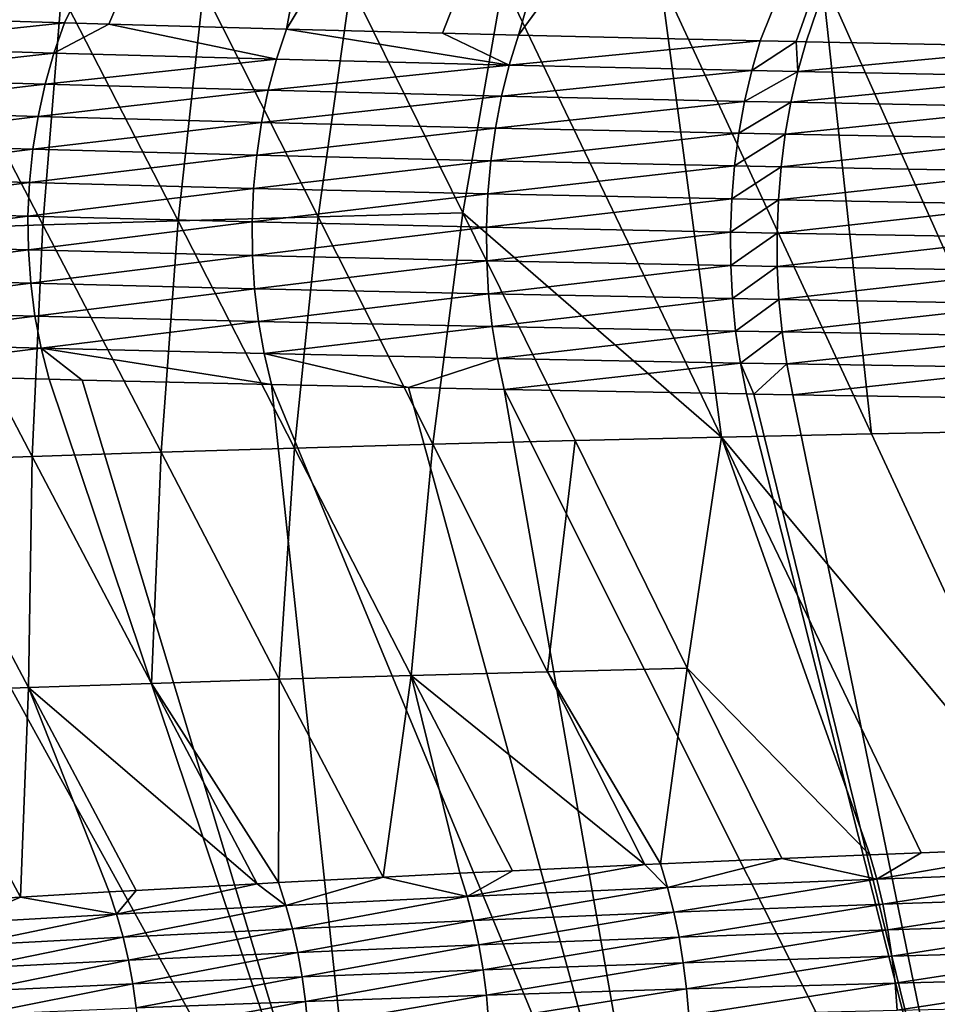
# Model space of a CAD drawing. Extents: x -30 to 30, y -35 to 0.
# Drawn here: x -3.6 to -2.7, y -15.9 to -14.9 of the extents above; entities that cross this region are included whole.
import ezdxf

# ---------------------------------------------------------------- set-up
doc = ezdxf.new("R2010")
doc.units = 0
doc.header["$MEASUREMENT"] = 0
doc.layers.add('L1', color=7, linetype='Continuous')

msp = doc.modelspace()

# ---------------------------------------------------------------- linework, layer by layer
at = {"layer": 'L1', "color": 255}
for points in [[(-3.214628, -14.1108, -21.30227), (-3.58255, -14.86223, -21.54123), (-3.797861, -14.8555, -21.33927)], [(-3.537375, -14.86351, -21.57919), (-3.58255, -14.86223, -21.54123), (-3.214628, -14.1108, -21.30227)], [(-3.214628, -14.1108, -21.30227), (-3.356572, -14.86861, -21.7311), (-3.537375, -14.86351, -21.57919)], [(-3.214628, -14.1108, -21.30227), (-2.901078, -14.11623, -21.54539), (-3.356572, -14.86861, -21.7311)], [(-2.901078, -14.11623, -21.54539), (-3.197907, -14.87265, -21.85033), (-3.356572, -14.86861, -21.7311)], [(-2.901078, -14.11623, -21.54539), (-3.120375, -14.87462, -21.9086), (-3.197907, -14.87265, -21.85033)], [(-2.56908, -14.12111, -21.76319), (-3.120375, -14.87462, -21.9086), (-2.901078, -14.11623, -21.54539)], [(-2.56908, -14.12111, -21.76319), (-2.874349, -14.88023, -22.07337), (-3.120375, -14.87462, -21.9086)], [(-2.837687, -14.88101, -22.09624), (-2.874349, -14.88023, -22.07337), (-2.56908, -14.12111, -21.76319)], [(-2.82741, -14.88123, -22.10265), (-2.837687, -14.88101, -22.09624), (-2.56908, -14.12111, -21.76319)], [(-2.82741, -14.88123, -22.10265), (-2.56908, -14.12111, -21.76319), (-2.570024, -14.88636, -22.25184)], [(-2.913885, -15.2836, 21.05416), (-2.976254, -14.81618, 21.33699), (-3.136103, -14.81988, 21.22148)], [(-2.761127, -15.28025, 21.15485), (-2.811858, -14.81268, 21.44631), (-2.976254, -14.81618, 21.33699)], [(-2.761127, -15.28025, 21.15485), (-2.976254, -14.81618, 21.33699), (-2.913885, -15.2836, 21.05416)], [(-2.604778, -15.2771, 21.2497), (-2.643174, -14.80939, 21.5493), (-2.811858, -14.81268, 21.44631)], [(-2.604778, -15.2771, 21.2497), (-2.811858, -14.81268, 21.44631), (-2.761127, -15.28025, 21.15485)], [(-3.467025, -15.06347, 20.7784), (-3.441116, -14.82786, 20.97247), (-3.585763, -14.83213, 20.83925)], [(-3.324409, -15.05937, 20.90396), (-3.441116, -14.82786, 20.97247), (-3.467025, -15.06347, 20.7784)], [(-3.324409, -15.05937, 20.90396), (-3.291143, -14.82377, 21.09993), (-3.441116, -14.82786, 20.97247)], [(-3.176982, -15.05546, 21.0238), (-3.291143, -14.82377, 21.09993), (-3.324409, -15.05937, 20.90396)], [(-3.176982, -15.05546, 21.0238), (-3.136103, -14.81988, 21.22148), (-3.291143, -14.82377, 21.09993)], [(-2.913885, -15.2836, 21.05416), (-3.136103, -14.81988, 21.22148), (-3.176982, -15.05546, 21.0238)], [(-3.604557, -15.06776, 20.64724), (-3.724832, -14.83659, 20.70046), (-3.736723, -15.07223, 20.51067)], [(-3.604557, -15.06776, 20.64724), (-3.585763, -14.83213, 20.83925), (-3.724832, -14.83659, 20.70046)], [(-3.467025, -15.06347, 20.7784), (-3.585763, -14.83213, 20.83925), (-3.604557, -15.06776, 20.64724)], [(-3.58255, -14.86223, -21.54123), (-3.809295, -14.88613, -21.34973), (-3.797861, -14.8555, -21.33927)], [(-3.58255, -14.86223, -21.54123), (-3.593328, -14.89278, -21.55229), (-3.809295, -14.88613, -21.34973)], [(-3.537375, -14.86351, -21.57919), (-3.593328, -14.89278, -21.55229), (-3.58255, -14.86223, -21.54123)], [(-3.537375, -14.86351, -21.57919), (-3.366665, -14.89908, -21.74271), (-3.593328, -14.89278, -21.55229)], [(-3.356572, -14.86861, -21.7311), (-3.366665, -14.89908, -21.74271), (-3.537375, -14.86351, -21.57919)], [(-3.356572, -14.86861, -21.7311), (-3.129756, -14.905, -21.92072), (-3.366665, -14.89908, -21.74271)], [(-3.197907, -14.87265, -21.85033), (-3.129756, -14.905, -21.92072), (-3.356572, -14.86861, -21.7311)], [(-3.197907, -14.87265, -21.85033), (-3.120375, -14.87462, -21.9086), (-3.129756, -14.905, -21.92072)], [(-3.129756, -14.905, -21.92072), (-3.120375, -14.87462, -21.9086), (-2.874349, -14.88023, -22.07337)], [(-3.593328, -14.89278, -21.55229), (-3.81886, -14.91798, -21.35828), (-3.809295, -14.88613, -21.34973)], [(-3.129756, -14.905, -21.92072), (-2.874349, -14.88023, -22.07337), (-2.88299, -14.91052, -22.08596)], [(-2.88299, -14.91052, -22.08596), (-2.874349, -14.88023, -22.07337), (-2.837687, -14.88101, -22.09624)], [(-2.88299, -14.91052, -22.08596), (-2.837687, -14.88101, -22.09624), (-2.83591, -14.91151, -22.11533)], [(-2.83591, -14.91151, -22.11533), (-2.837687, -14.88101, -22.09624), (-2.82741, -14.88123, -22.10265)], [(-2.83591, -14.91151, -22.11533), (-2.82741, -14.88123, -22.10265), (-2.570024, -14.88636, -22.25184)], [(-2.83591, -14.91151, -22.11533), (-2.570024, -14.88636, -22.25184), (-2.577747, -14.91654, -22.26494)], [(-3.593328, -14.89278, -21.55229), (-3.602354, -14.92454, -21.56134), (-3.81886, -14.91798, -21.35828)], [(-3.366665, -14.89908, -21.74271), (-3.602354, -14.92454, -21.56134), (-3.593328, -14.89278, -21.55229)], [(-3.366665, -14.89908, -21.74271), (-3.375128, -14.93074, -21.75224), (-3.602354, -14.92454, -21.56134)], [(-3.129756, -14.905, -21.92072), (-3.375128, -14.93074, -21.75224), (-3.366665, -14.89908, -21.74271)], [(-3.129756, -14.905, -21.92072), (-3.13763, -14.93657, -21.93068), (-3.375128, -14.93074, -21.75224)], [(-2.88299, -14.91052, -22.08596), (-3.13763, -14.93657, -21.93068), (-3.129756, -14.905, -21.92072)], [(-3.826485, -14.9508, -21.36483), (-3.81886, -14.91798, -21.35828), (-3.602354, -14.92454, -21.56134)], [(-2.88299, -14.91052, -22.08596), (-2.89025, -14.94199, -22.09633), (-3.13763, -14.93657, -21.93068)], [(-2.83591, -14.91151, -22.11533), (-2.89025, -14.94199, -22.09633), (-2.88299, -14.91052, -22.08596)], [(-2.83591, -14.91151, -22.11533), (-2.843052, -14.94296, -22.12578), (-2.89025, -14.94199, -22.09633)], [(-2.577747, -14.91654, -22.26494), (-2.843052, -14.94296, -22.12578), (-2.83591, -14.91151, -22.11533)], [(-2.577747, -14.91654, -22.26494), (-2.584244, -14.9479, -22.27576), (-2.843052, -14.94296, -22.12578)], [(-3.826485, -14.9508, -21.36483), (-3.602354, -14.92454, -21.56134), (-3.609562, -14.95727, -21.56831)], [(-3.609562, -14.95727, -21.56831), (-3.602354, -14.92454, -21.56134), (-3.375128, -14.93074, -21.75224)], [(-3.609562, -14.95727, -21.56831), (-3.375128, -14.93074, -21.75224), (-3.381897, -14.96338, -21.7596)], [(-3.381897, -14.96338, -21.7596), (-3.375128, -14.93074, -21.75224), (-3.13763, -14.93657, -21.93068)], [(-3.381897, -14.96338, -21.7596), (-3.13763, -14.93657, -21.93068), (-3.143939, -14.9691, -21.93841)], [(-3.143939, -14.9691, -21.93841), (-3.13763, -14.93657, -21.93068), (-2.89025, -14.94199, -22.09633)], [(-3.143939, -14.9691, -21.93841), (-2.89025, -14.94199, -22.09633), (-2.896077, -14.97442, -22.1044)], [(-2.896077, -14.97442, -22.1044), (-2.89025, -14.94199, -22.09633), (-2.843052, -14.94296, -22.12578)], [(-2.896077, -14.97442, -22.1044), (-2.843052, -14.94296, -22.12578), (-2.848787, -14.97537, -22.1339)], [(-2.848787, -14.97537, -22.1339), (-2.843052, -14.94296, -22.12578), (-2.584244, -14.9479, -22.27576)], [(-2.848787, -14.97537, -22.1339), (-2.584244, -14.9479, -22.27576), (-2.589468, -14.98022, -22.28419)], [(-3.609562, -14.95727, -21.56831), (-3.832114, -14.98436, -21.36934), (-3.826485, -14.9508, -21.36483)], [(-3.609562, -14.95727, -21.56831), (-3.614898, -14.99074, -21.57315), (-3.832114, -14.98436, -21.36934)], [(-3.381897, -14.96338, -21.7596), (-3.614898, -14.99074, -21.57315), (-3.609562, -14.95727, -21.56831)], [(-3.381897, -14.96338, -21.7596), (-3.386923, -14.99674, -21.76474), (-3.614898, -14.99074, -21.57315)], [(-3.143939, -14.9691, -21.93841), (-3.386923, -14.99674, -21.76474), (-3.381897, -14.96338, -21.7596)], [(-3.143939, -14.9691, -21.93841), (-3.148637, -15.00236, -21.94384), (-3.386923, -14.99674, -21.76474)], [(-2.896077, -14.97442, -22.1044), (-3.148637, -15.00236, -21.94384), (-3.143939, -14.9691, -21.93841)], [(-2.896077, -14.97442, -22.1044), (-2.900428, -15.00758, -22.1101), (-3.148637, -15.00236, -21.94384)], [(-2.848787, -14.97537, -22.1339), (-2.900428, -15.00758, -22.1101), (-2.896077, -14.97442, -22.1044)], [(-2.848787, -14.97537, -22.1339), (-2.853071, -15.00851, -22.13966), (-2.900428, -15.00758, -22.1101)], [(-2.589468, -14.98022, -22.28419), (-2.853071, -15.00851, -22.13966), (-2.848787, -14.97537, -22.1339)], [(-3.614898, -14.99074, -21.57315), (-3.835706, -15.01841, -21.37179), (-3.832114, -14.98436, -21.36934)], [(-2.589468, -14.98022, -22.28419), (-2.593382, -15.01325, -22.2902), (-2.853071, -15.00851, -22.13966)], [(-3.614898, -14.99074, -21.57315), (-3.618325, -15.02469, -21.57582), (-3.835706, -15.01841, -21.37179)], [(-3.386923, -14.99674, -21.76474), (-3.618325, -15.02469, -21.57582), (-3.614898, -14.99074, -21.57315)], [(-3.386923, -14.99674, -21.76474), (-3.39017, -15.03059, -21.76763), (-3.618325, -15.02469, -21.57582)], [(-3.148637, -15.00236, -21.94384), (-3.39017, -15.03059, -21.76763), (-3.386923, -14.99674, -21.76474)], [(-3.148637, -15.00236, -21.94384), (-3.151691, -15.03611, -21.94694), (-3.39017, -15.03059, -21.76763)], [(-2.900428, -15.00758, -22.1101), (-3.151691, -15.03611, -21.94694), (-3.148637, -15.00236, -21.94384)], [(-2.900428, -15.00758, -22.1101), (-2.903274, -15.04122, -22.11341), (-3.151691, -15.03611, -21.94694)], [(-2.853071, -15.00851, -22.13966), (-2.903274, -15.04122, -22.11341), (-2.900428, -15.00758, -22.1101)], [(-2.853071, -15.00851, -22.13966), (-2.855876, -15.04213, -22.143), (-2.903274, -15.04122, -22.11341)], [(-2.593382, -15.01325, -22.2902), (-2.855876, -15.04213, -22.143), (-2.853071, -15.00851, -22.13966)], [(-3.837234, -15.0527, -21.37215), (-3.835706, -15.01841, -21.37179), (-3.618325, -15.02469, -21.57582)], [(-2.593382, -15.01325, -22.2902), (-2.595958, -15.04677, -22.29372), (-2.855876, -15.04213, -22.143)], [(-3.837234, -15.0527, -21.37215), (-3.618325, -15.02469, -21.57582), (-3.619815, -15.05889, -21.57631)], [(-3.619815, -15.05889, -21.57631), (-3.618325, -15.02469, -21.57582), (-3.39017, -15.03059, -21.76763)], [(-3.619815, -15.05889, -21.57631), (-3.39017, -15.03059, -21.76763), (-3.391614, -15.06469, -21.76825)], [(-3.391614, -15.06469, -21.76825), (-3.39017, -15.03059, -21.76763), (-3.151691, -15.03611, -21.94694)], [(-3.391614, -15.06469, -21.76825), (-3.151691, -15.03611, -21.94694), (-3.153078, -15.0701, -21.94769)], [(-3.153078, -15.0701, -21.94769), (-3.151691, -15.03611, -21.94694), (-2.903274, -15.04122, -22.11341)], [(-3.153078, -15.0701, -21.94769), (-2.903274, -15.04122, -22.11341), (-2.904592, -15.07511, -22.11428)], [(-2.904592, -15.07511, -22.11428), (-2.903274, -15.04122, -22.11341), (-2.855876, -15.04213, -22.143)], [(-2.904592, -15.07511, -22.11428), (-2.855876, -15.04213, -22.143), (-2.85718, -15.076, -22.14389)], [(-2.85718, -15.076, -22.14389), (-2.855876, -15.04213, -22.143), (-2.595958, -15.04677, -22.29372)], [(-2.85718, -15.076, -22.14389), (-2.595958, -15.04677, -22.29372), (-2.597179, -15.08053, -22.29475)], [(-3.619815, -15.05889, -21.57631), (-3.836686, -15.08699, -21.37041), (-3.837234, -15.0527, -21.37215)], [(-3.619815, -15.05889, -21.57631), (-3.61936, -15.09308, -21.5746), (-3.836686, -15.08699, -21.37041)], [(-3.391614, -15.06469, -21.76825), (-3.61936, -15.09308, -21.5746), (-3.619815, -15.05889, -21.57631)], [(-3.207701, -15.29088, 20.83545), (-3.176982, -15.05546, 21.0238), (-3.324409, -15.05937, 20.90396)], [(-3.062821, -15.28714, 20.94768), (-3.176982, -15.05546, 21.0238), (-3.207701, -15.29088, 20.83545)], [(-3.062821, -15.28714, 20.94768), (-2.913885, -15.2836, 21.05416), (-3.176982, -15.05546, 21.0238)], [(-3.615372, -15.30324, 20.46504), (-3.604557, -15.06776, 20.64724), (-3.736723, -15.07223, 20.51067)], [(-3.391614, -15.06469, -21.76825), (-3.391245, -15.09878, -21.76658), (-3.61936, -15.09308, -21.5746)], [(-3.484283, -15.29893, 20.59403), (-3.604557, -15.06776, 20.64724), (-3.615372, -15.30324, 20.46504)], [(-3.484283, -15.29893, 20.59403), (-3.467025, -15.06347, 20.7784), (-3.604557, -15.06776, 20.64724)], [(-3.348287, -15.29481, 20.71754), (-3.467025, -15.06347, 20.7784), (-3.484283, -15.29893, 20.59403)], [(-3.348287, -15.29481, 20.71754), (-3.324409, -15.05937, 20.90396), (-3.467025, -15.06347, 20.7784)], [(-3.153078, -15.0701, -21.94769), (-3.391245, -15.09878, -21.76658), (-3.391614, -15.06469, -21.76825)], [(-3.207701, -15.29088, 20.83545), (-3.324409, -15.05937, 20.90396), (-3.348287, -15.29481, 20.71754)], [(-3.615372, -15.30324, 20.46504), (-3.736723, -15.07223, 20.51067), (-3.74124, -15.30773, 20.33068)], [(-3.153078, -15.0701, -21.94769), (-3.152788, -15.10409, -21.94608), (-3.391245, -15.09878, -21.76658)], [(-2.904592, -15.07511, -22.11428), (-3.152788, -15.10409, -21.94608), (-3.153078, -15.0701, -21.94769)], [(-2.904592, -15.07511, -22.11428), (-2.904373, -15.109, -22.11273), (-3.152788, -15.10409, -21.94608)], [(-2.85718, -15.076, -22.14389), (-2.904373, -15.109, -22.11273), (-2.904592, -15.07511, -22.11428)], [(-2.85718, -15.076, -22.14389), (-2.856974, -15.10987, -22.14235), (-2.904373, -15.109, -22.11273)], [(-2.597179, -15.08053, -22.29475), (-2.856974, -15.10987, -22.14235), (-2.85718, -15.076, -22.14389)], [(-3.834068, -15.121, -21.3666), (-3.836686, -15.08699, -21.37041), (-3.61936, -15.09308, -21.5746)], [(-2.597179, -15.08053, -22.29475), (-2.597034, -15.1143, -22.29326), (-2.856974, -15.10987, -22.14235)], [(-3.834068, -15.121, -21.3666), (-3.61936, -15.09308, -21.5746), (-3.616961, -15.127, -21.57072)], [(-3.616961, -15.127, -21.57072), (-3.61936, -15.09308, -21.5746), (-3.391245, -15.09878, -21.76658)], [(-3.616961, -15.127, -21.57072), (-3.391245, -15.09878, -21.76658), (-3.389064, -15.13261, -21.76266)], [(-3.389064, -15.13261, -21.76266), (-3.391245, -15.09878, -21.76658), (-3.152788, -15.10409, -21.94608)], [(-3.389064, -15.13261, -21.76266), (-3.152788, -15.10409, -21.94608), (-3.150823, -15.13782, -21.94212)], [(-3.150823, -15.13782, -21.94212), (-3.152788, -15.10409, -21.94608), (-2.904373, -15.109, -22.11273)], [(-3.150823, -15.13782, -21.94212), (-2.904373, -15.109, -22.11273), (-2.90262, -15.14264, -22.10875)], [(-2.90262, -15.14264, -22.10875), (-2.904373, -15.109, -22.11273), (-2.856974, -15.10987, -22.14235)], [(-2.90262, -15.14264, -22.10875), (-2.856974, -15.10987, -22.14235), (-2.855259, -15.14349, -22.13837)], [(-2.855259, -15.14349, -22.13837), (-2.856974, -15.10987, -22.14235), (-2.597034, -15.1143, -22.29326)], [(-2.855259, -15.14349, -22.13837), (-2.597034, -15.1143, -22.29326), (-2.595525, -15.14784, -22.28928)], [(-3.616961, -15.127, -21.57072), (-3.829398, -15.1545, -21.36073), (-3.834068, -15.121, -21.3666)], [(-3.616961, -15.127, -21.57072), (-3.612637, -15.16042, -21.56469), (-3.829398, -15.1545, -21.36073)], [(-3.389064, -15.13261, -21.76266), (-3.612637, -15.16042, -21.56469), (-3.616961, -15.127, -21.57072)], [(-3.389064, -15.13261, -21.76266), (-3.38509, -15.16595, -21.75649), (-3.612637, -15.16042, -21.56469)], [(-3.150823, -15.13782, -21.94212), (-3.38509, -15.16595, -21.75649), (-3.389064, -15.13261, -21.76266)], [(-3.150823, -15.13782, -21.94212), (-3.147198, -15.17107, -21.93584), (-3.38509, -15.16595, -21.75649)], [(-2.90262, -15.14264, -22.10875), (-3.147198, -15.17107, -21.93584), (-3.150823, -15.13782, -21.94212)], [(-2.90262, -15.14264, -22.10875), (-2.899345, -15.1758, -22.10238), (-3.147198, -15.17107, -21.93584)], [(-2.855259, -15.14349, -22.13837), (-2.899345, -15.1758, -22.10238), (-2.90262, -15.14264, -22.10875)], [(-2.855259, -15.14349, -22.13837), (-2.852049, -15.17664, -22.13199), (-2.899345, -15.1758, -22.10238)], [(-2.595525, -15.14784, -22.28928), (-2.852049, -15.17664, -22.13199), (-2.855259, -15.14349, -22.13837)], [(-2.595525, -15.14784, -22.28928), (-2.592663, -15.18089, -22.28283), (-2.852049, -15.17664, -22.13199)], [(-3.612637, -15.16042, -21.56469), (-3.82271, -15.18724, -21.35286), (-3.829398, -15.1545, -21.36073)], [(-3.612637, -15.16042, -21.56469), (-3.606419, -15.19309, -21.55656), (-3.82271, -15.18724, -21.35286)], [(-3.38509, -15.16595, -21.75649), (-3.606419, -15.19309, -21.55656), (-3.612637, -15.16042, -21.56469)], [(-3.38509, -15.16595, -21.75649), (-3.379349, -15.19854, -21.74813), (-3.606419, -15.19309, -21.55656)], [(-3.147198, -15.17107, -21.93584), (-3.379349, -15.19854, -21.74813), (-3.38509, -15.16595, -21.75649)], [(-3.147198, -15.17107, -21.93584), (-3.141939, -15.20358, -21.92728), (-3.379349, -15.19854, -21.74813)], [(-2.899345, -15.1758, -22.10238), (-3.141939, -15.20358, -21.92728), (-3.147198, -15.17107, -21.93584)], [(-2.899345, -15.1758, -22.10238), (-2.894571, -15.20823, -22.09366), (-3.141939, -15.20358, -21.92728)], [(-2.852049, -15.17664, -22.13199), (-2.894571, -15.20823, -22.09366), (-2.899345, -15.1758, -22.10238)], [(-2.852049, -15.17664, -22.13199), (-2.847366, -15.20906, -22.12324), (-2.894571, -15.20823, -22.09366)], [(-2.592663, -15.18089, -22.28283), (-2.847366, -15.20906, -22.12324), (-2.852049, -15.17664, -22.13199)], [(-3.606419, -15.19309, -21.55656), (-3.814054, -15.21897, -21.34304), (-3.82271, -15.18724, -21.35286)], [(-2.592663, -15.18089, -22.28283), (-2.588468, -15.21324, -22.27395), (-2.847366, -15.20906, -22.12324)], [(-3.606419, -15.19309, -21.55656), (-3.598353, -15.22476, -21.54638), (-3.814054, -15.21897, -21.34304)], [(-3.379349, -15.19854, -21.74813), (-3.371884, -15.23014, -21.73763), (-3.606419, -15.19309, -21.55656)], [(-3.606419, -15.19309, -21.55656), (-3.371884, -15.23014, -21.73763), (-3.564471, -15.22557, -21.57499)], [(-3.564471, -15.22557, -21.57499), (-3.598353, -15.22476, -21.54638), (-3.606419, -15.19309, -21.55656)], [(-3.141939, -15.20358, -21.92728), (-3.232412, -15.23308, -21.84299), (-3.379349, -15.19854, -21.74813)], [(-3.379349, -15.19854, -21.74813), (-3.232412, -15.23308, -21.84299), (-3.371884, -15.23014, -21.73763)], [(-3.141939, -15.20358, -21.92728), (-3.135084, -15.23513, -21.91652), (-3.232412, -15.23308, -21.84299)], [(-2.894571, -15.20823, -22.09366), (-3.135084, -15.23513, -21.91652), (-3.141939, -15.20358, -21.92728)], [(-2.894571, -15.20823, -22.09366), (-2.888332, -15.23971, -22.08266), (-3.135084, -15.23513, -21.91652)], [(-2.847366, -15.20906, -22.12324), (-2.880956, -15.23984, -22.08729), (-2.894571, -15.20823, -22.09366)], [(-2.880956, -15.23984, -22.08729), (-2.888332, -15.23971, -22.08266), (-2.894571, -15.20823, -22.09366)], [(-2.847366, -15.20906, -22.12324), (-2.841243, -15.24052, -22.1122), (-2.880956, -15.23984, -22.08729)], [(-2.588468, -15.21324, -22.27395), (-2.841243, -15.24052, -22.1122), (-2.847366, -15.20906, -22.12324)], [(-3.551009, -16.20183, -20.96014), (-3.812396, -16.19218, -20.66431), (-4.018782, -15.21276, -21.12755)], [(-3.551009, -16.20183, -20.96014), (-4.018782, -15.21276, -21.12755), (-3.872278, -15.2172, -21.28176)], [(-3.814054, -15.21897, -21.34304), (-3.551009, -16.20183, -20.96014), (-3.872278, -15.2172, -21.28176)], [(-3.598353, -15.22476, -21.54638), (-3.267063, -16.21078, -21.23484), (-3.814054, -15.21897, -21.34304)], [(-3.814054, -15.21897, -21.34304), (-3.267063, -16.21078, -21.23484), (-3.551009, -16.20183, -20.96014)], [(-2.588468, -15.21324, -22.27395), (-2.582971, -15.24464, -22.26271), (-2.841243, -15.24052, -22.1122)], [(-3.598353, -15.22476, -21.54638), (-3.564471, -15.22557, -21.57499), (-3.267063, -16.21078, -21.23484)], [(-3.267063, -16.21078, -21.23484), (-3.564471, -15.22557, -21.57499), (-3.371884, -15.23014, -21.73763)], [(-3.267063, -16.21078, -21.23484), (-3.371884, -15.23014, -21.73763), (-2.962314, -16.21899, -21.48668)], [(-2.962314, -16.21899, -21.48668), (-3.371884, -15.23014, -21.73763), (-3.232412, -15.23308, -21.84299)], [(-2.962314, -16.21899, -21.48668), (-3.232412, -15.23308, -21.84299), (-3.135084, -15.23513, -21.91652)], [(-2.63864, -16.2264, -21.71395), (-2.962314, -16.21899, -21.48668), (-3.135084, -15.23513, -21.91652)], [(-2.63864, -16.2264, -21.71395), (-3.135084, -15.23513, -21.91652), (-2.888332, -15.23971, -22.08266)], [(-2.888332, -15.23971, -22.08266), (-2.880956, -15.23984, -22.08729), (-2.63864, -16.2264, -21.71395)], [(-2.880956, -15.23984, -22.08729), (-2.841243, -15.24052, -22.1122), (-2.63864, -16.2264, -21.71395)], [(-2.63864, -16.2264, -21.71395), (-2.841243, -15.24052, -22.1122), (-2.582971, -15.24464, -22.26271)], [(-2.761127, -15.28025, 21.15485), (-2.565746, -15.70094, 20.98913), (-2.604778, -15.2771, 21.2497)], [(-3.090994, -15.52239, 20.76694), (-3.062821, -15.28714, 20.94768), (-3.207701, -15.29088, 20.83545)], [(-2.948659, -15.51883, 20.87155), (-3.062821, -15.28714, 20.94768), (-3.090994, -15.52239, 20.76694)], [(-2.948659, -15.51883, 20.87155), (-2.913885, -15.2836, 21.05416), (-3.062821, -15.28714, 20.94768)], [(-2.948659, -15.51883, 20.87155), (-2.762828, -15.70865, 20.86839), (-2.913885, -15.2836, 21.05416)], [(-2.913885, -15.2836, 21.05416), (-2.565746, -15.70094, 20.98913), (-2.761127, -15.28025, 21.15485)], [(-2.762828, -15.70865, 20.86839), (-2.71052, -15.7066, 20.90043), (-2.913885, -15.2836, 21.05416)], [(-2.913885, -15.2836, 21.05416), (-2.71052, -15.7066, 20.90043), (-2.565746, -15.70094, 20.98913)], [(-3.49402, -15.53425, 20.41941), (-3.484283, -15.29893, 20.59403), (-3.615372, -15.30324, 20.46504)], [(-3.364008, -15.5301, 20.54081), (-3.484283, -15.29893, 20.59403), (-3.49402, -15.53425, 20.41941)], [(-3.364008, -15.5301, 20.54081), (-3.348287, -15.29481, 20.71754), (-3.484283, -15.29893, 20.59403)], [(-3.22955, -15.52615, 20.65668), (-3.348287, -15.29481, 20.71754), (-3.364008, -15.5301, 20.54081)], [(-3.22955, -15.52615, 20.65668), (-3.207701, -15.29088, 20.83545), (-3.348287, -15.29481, 20.71754)], [(-3.090994, -15.52239, 20.76694), (-3.207701, -15.29088, 20.83545), (-3.22955, -15.52615, 20.65668)], [(-3.619239, -15.53858, 20.29253), (-3.615372, -15.30324, 20.46504), (-3.74124, -15.30773, 20.33068)], [(-3.619239, -15.53858, 20.29253), (-3.74124, -15.30773, 20.33068), (-3.739314, -15.54311, 20.16025)], [(-3.49402, -15.53425, 20.41941), (-3.615372, -15.30324, 20.46504), (-3.619239, -15.53858, 20.29253)], [(-3.090994, -15.52239, 20.76694), (-2.9759, -15.71784, 20.72085), (-2.948659, -15.51883, 20.87155)], [(-2.948659, -15.51883, 20.87155), (-2.9759, -15.71784, 20.72085), (-2.852241, -15.71251, 20.80647)], [(-2.852241, -15.71251, 20.80647), (-2.762828, -15.70865, 20.86839), (-2.948659, -15.51883, 20.87155)], [(-3.258121, -15.73153, 20.49319), (-3.22955, -15.52615, 20.65668), (-3.364008, -15.5301, 20.54081)], [(-3.180165, -15.72752, 20.56147), (-3.22955, -15.52615, 20.65668), (-3.258121, -15.73153, 20.49319)], [(-3.22955, -15.52615, 20.65668), (-2.991766, -15.7186, 20.70847), (-3.090994, -15.52239, 20.76694)], [(-3.180165, -15.72752, 20.56147), (-3.126626, -15.72499, 20.60325), (-3.22955, -15.52615, 20.65668)], [(-3.22955, -15.52615, 20.65668), (-3.126626, -15.72499, 20.60325), (-2.991766, -15.7186, 20.70847)], [(-3.090994, -15.52239, 20.76694), (-2.991766, -15.7186, 20.70847), (-2.9759, -15.71784, 20.72085)], [(-3.739314, -15.54311, 20.16025), (-3.627439, -15.75184, 20.13122), (-3.619239, -15.53858, 20.29253)], [(-3.619239, -15.53858, 20.29253), (-3.627439, -15.75184, 20.13122), (-3.537118, -15.74652, 20.23067)], [(-3.386356, -15.73821, 20.37858), (-3.49402, -15.53425, 20.41941), (-3.619239, -15.53858, 20.29253)], [(-3.386356, -15.73821, 20.37858), (-3.619239, -15.53858, 20.29253), (-3.509505, -15.745, 20.25776)], [(-3.619239, -15.53858, 20.29253), (-3.537118, -15.74652, 20.23067), (-3.509505, -15.745, 20.25776)], [(-3.364647, -15.73701, 20.39988), (-3.364008, -15.5301, 20.54081), (-3.49402, -15.53425, 20.41941)], [(-3.364647, -15.73701, 20.39988), (-3.49402, -15.53425, 20.41941), (-3.386356, -15.73821, 20.37858)], [(-3.258121, -15.73153, 20.49319), (-3.364008, -15.5301, 20.54081), (-3.364647, -15.73701, 20.39988)], [(-3.739314, -15.54311, 20.16025), (-3.697534, -15.75596, 20.05403), (-3.627439, -15.75184, 20.13122)], [(-2.75577, -15.73338, 20.85797), (-2.762828, -15.70865, 20.86839), (-2.852241, -15.71251, 20.80647)], [(-2.71052, -15.7066, 20.90043), (-2.762828, -15.70865, 20.86839), (-2.75577, -15.73338, 20.85797)], [(-2.53407, -15.72522, 20.993), (-2.565746, -15.70094, 20.98913), (-2.75577, -15.73338, 20.85797)], [(-2.75577, -15.73338, 20.85797), (-2.565746, -15.70094, 20.98913), (-2.71052, -15.7066, 20.90043)], [(-2.968632, -15.74203, 20.7114), (-2.991766, -15.7186, 20.70847), (-3.172755, -15.75115, 20.55299)], [(-3.172755, -15.75115, 20.55299), (-2.991766, -15.7186, 20.70847), (-3.126626, -15.72499, 20.60325)], [(-2.968632, -15.74203, 20.7114), (-2.9759, -15.71784, 20.72085), (-2.991766, -15.7186, 20.70847)], [(-2.852241, -15.71251, 20.80647), (-2.9759, -15.71784, 20.72085), (-2.968632, -15.74203, 20.7114)], [(-2.75577, -15.73338, 20.85797), (-2.852241, -15.71251, 20.80647), (-2.968632, -15.74203, 20.7114)], [(-3.172755, -15.75115, 20.55299), (-3.180165, -15.72752, 20.56147), (-3.258121, -15.73153, 20.49319)], [(-3.126626, -15.72499, 20.60325), (-3.180165, -15.72752, 20.56147), (-3.172755, -15.75115, 20.55299)], [(-2.749638, -15.75892, 20.84904), (-2.53407, -15.72522, 20.993), (-2.75577, -15.73338, 20.85797)], [(-2.528182, -15.75135, 20.98322), (-2.53407, -15.72522, 20.993), (-2.749638, -15.75892, 20.84904)], [(-3.357146, -15.76011, 20.39228), (-3.386356, -15.73821, 20.37858), (-3.529556, -15.76913, 20.2239)], [(-3.529556, -15.76913, 20.2239), (-3.386356, -15.73821, 20.37858), (-3.509505, -15.745, 20.25776)], [(-3.357146, -15.76011, 20.39228), (-3.364647, -15.73701, 20.39988), (-3.386356, -15.73821, 20.37858)], [(-3.258121, -15.73153, 20.49319), (-3.364647, -15.73701, 20.39988), (-3.357146, -15.76011, 20.39228)], [(-3.172755, -15.75115, 20.55299), (-3.258121, -15.73153, 20.49319), (-3.357146, -15.76011, 20.39228)], [(-2.962321, -15.76696, 20.70331), (-2.75577, -15.73338, 20.85797), (-2.968632, -15.74203, 20.7114)], [(-2.749638, -15.75892, 20.84904), (-2.75577, -15.73338, 20.85797), (-2.962321, -15.76696, 20.70331)], [(-3.627439, -15.75184, 20.13122), (-3.529556, -15.76913, 20.2239), (-3.537118, -15.74652, 20.23067)], [(-3.529556, -15.76913, 20.2239), (-3.509505, -15.745, 20.25776), (-3.537118, -15.74652, 20.23067)], [(-3.166324, -15.77546, 20.54573), (-2.968632, -15.74203, 20.7114), (-3.172755, -15.75115, 20.55299)], [(-2.962321, -15.76696, 20.70331), (-2.968632, -15.74203, 20.7114), (-3.166324, -15.77546, 20.54573)], [(-3.627439, -15.75184, 20.13122), (-3.697534, -15.75596, 20.05403), (-3.689924, -15.77812, 20.04806)], [(-3.689924, -15.77812, 20.04806), (-3.529556, -15.76913, 20.2239), (-3.627439, -15.75184, 20.13122)], [(-3.522999, -15.79232, 20.21814), (-3.357146, -15.76011, 20.39228), (-3.529556, -15.76913, 20.2239)], [(-3.35064, -15.78384, 20.3858), (-3.357146, -15.76011, 20.39228), (-3.522999, -15.79232, 20.21814)], [(-3.35064, -15.78384, 20.3858), (-3.172755, -15.75115, 20.55299), (-3.357146, -15.76011, 20.39228)], [(-3.166324, -15.77546, 20.54573), (-3.172755, -15.75115, 20.55299), (-3.35064, -15.78384, 20.3858)], [(-2.956996, -15.79252, 20.69661), (-2.749638, -15.75892, 20.84904), (-2.962321, -15.76696, 20.70331)], [(-2.744462, -15.78515, 20.84162), (-2.749638, -15.75892, 20.84904), (-2.956996, -15.79252, 20.69661)], [(-2.744462, -15.78515, 20.84162), (-2.528182, -15.75135, 20.98322), (-2.749638, -15.75892, 20.84904)], [(-2.523211, -15.77823, 20.97509), (-2.528182, -15.75135, 20.98322), (-2.744462, -15.78515, 20.84162)], [(-3.689924, -15.77812, 20.04806), (-3.683329, -15.80082, 20.04298), (-3.529556, -15.76913, 20.2239)], [(-3.522999, -15.79232, 20.21814), (-3.529556, -15.76913, 20.2239), (-3.683329, -15.80082, 20.04298)], [(-3.160898, -15.80036, 20.53974), (-2.962321, -15.76696, 20.70331), (-3.166324, -15.77546, 20.54573)], [(-2.956996, -15.79252, 20.69661), (-2.962321, -15.76696, 20.70331), (-3.160898, -15.80036, 20.53974)], [(-3.345153, -15.80811, 20.38045), (-3.166324, -15.77546, 20.54573), (-3.35064, -15.78384, 20.3858)], [(-3.160898, -15.80036, 20.53974), (-3.166324, -15.77546, 20.54573), (-3.345153, -15.80811, 20.38045)], [(-2.740267, -15.81194, 20.83577), (-2.523211, -15.77823, 20.97509), (-2.744462, -15.78515, 20.84162)], [(-2.519182, -15.80572, 20.96866), (-2.523211, -15.77823, 20.97509), (-2.740267, -15.81194, 20.83577)], [(-3.517473, -15.81601, 20.21341), (-3.35064, -15.78384, 20.3858), (-3.522999, -15.79232, 20.21814)], [(-3.345153, -15.80811, 20.38045), (-3.35064, -15.78384, 20.3858), (-3.517473, -15.81601, 20.21341)], [(-2.95268, -15.81861, 20.69133), (-2.744462, -15.78515, 20.84162), (-2.956996, -15.79252, 20.69661)], [(-2.740267, -15.81194, 20.83577), (-2.744462, -15.78515, 20.84162), (-2.95268, -15.81861, 20.69133)], [(-3.677774, -15.82398, 20.03882), (-3.522999, -15.79232, 20.21814), (-3.683329, -15.80082, 20.04298)], [(-3.517473, -15.81601, 20.21341), (-3.522999, -15.79232, 20.21814), (-3.677774, -15.82398, 20.03882)], [(-3.340709, -15.83282, 20.37626), (-3.160898, -15.80036, 20.53974), (-3.345153, -15.80811, 20.38045)], [(-3.156502, -15.82572, 20.53502), (-3.160898, -15.80036, 20.53974), (-3.340709, -15.83282, 20.37626)], [(-3.156502, -15.82572, 20.53502), (-2.956996, -15.79252, 20.69661), (-3.160898, -15.80036, 20.53974)], [(-2.95268, -15.81861, 20.69133), (-2.956996, -15.79252, 20.69661), (-3.156502, -15.82572, 20.53502)], [(-3.512998, -15.8401, 20.20971), (-3.345153, -15.80811, 20.38045), (-3.517473, -15.81601, 20.21341)], [(-3.340709, -15.83282, 20.37626), (-3.345153, -15.80811, 20.38045), (-3.512998, -15.8401, 20.20971)], [(-2.737072, -15.83917, 20.8315), (-2.519182, -15.80572, 20.96866), (-2.740267, -15.81194, 20.83577)], [(-2.516115, -15.83368, 20.96395), (-2.519182, -15.80572, 20.96866), (-2.737072, -15.83917, 20.8315)], [(-3.673278, -15.84752, 20.03559), (-3.517473, -15.81601, 20.21341), (-3.677774, -15.82398, 20.03882)], [(-3.512998, -15.8401, 20.20971), (-3.517473, -15.81601, 20.21341), (-3.673278, -15.84752, 20.03559)], [(-3.153155, -15.85146, 20.53161), (-2.95268, -15.81861, 20.69133), (-3.156502, -15.82572, 20.53502)], [(-2.949393, -15.84509, 20.68749), (-2.95268, -15.81861, 20.69133), (-3.153155, -15.85146, 20.53161)], [(-2.949393, -15.84509, 20.68749), (-2.740267, -15.81194, 20.83577), (-2.95268, -15.81861, 20.69133)], [(-2.737072, -15.83917, 20.8315), (-2.740267, -15.81194, 20.83577), (-2.949393, -15.84509, 20.68749)], [(-3.337325, -15.85786, 20.37324), (-3.156502, -15.82572, 20.53502), (-3.340709, -15.83282, 20.37626)], [(-3.153155, -15.85146, 20.53161), (-3.156502, -15.82572, 20.53502), (-3.337325, -15.85786, 20.37324)], [(-3.669859, -15.87134, 20.03331), (-3.512998, -15.8401, 20.20971), (-3.673278, -15.84752, 20.03559)], [(-3.509592, -15.8645, 20.20708), (-3.512998, -15.8401, 20.20971), (-3.669859, -15.87134, 20.03331)], [(-3.509592, -15.8645, 20.20708), (-3.340709, -15.83282, 20.37626), (-3.512998, -15.8401, 20.20971)], [(-3.337325, -15.85786, 20.37324), (-3.340709, -15.83282, 20.37626), (-3.509592, -15.8645, 20.20708)], [(-2.94715, -15.87185, 20.68511), (-2.737072, -15.83917, 20.8315), (-2.949393, -15.84509, 20.68749)], [(-2.734894, -15.86669, 20.82883), (-2.737072, -15.83917, 20.8315), (-2.94715, -15.87185, 20.68511)], [(-2.734894, -15.86669, 20.82883), (-2.516115, -15.83368, 20.96395), (-2.737072, -15.83917, 20.8315)], [(-2.514026, -15.86197, 20.961), (-2.516115, -15.83368, 20.96395), (-2.734894, -15.86669, 20.82883)], [(-3.15087, -15.87745, 20.52952), (-2.949393, -15.84509, 20.68749), (-3.153155, -15.85146, 20.53161)], [(-2.94715, -15.87185, 20.68511), (-2.949393, -15.84509, 20.68749), (-3.15087, -15.87745, 20.52952)], [(-3.507269, -15.88912, 20.20551), (-3.337325, -15.85786, 20.37324), (-3.509592, -15.8645, 20.20708)], [(-3.335015, -15.88314, 20.37142), (-3.337325, -15.85786, 20.37324), (-3.507269, -15.88912, 20.20551)], [(-3.335015, -15.88314, 20.37142), (-3.153155, -15.85146, 20.53161), (-3.337325, -15.85786, 20.37324)], [(-3.15087, -15.87745, 20.52952), (-3.153155, -15.85146, 20.53161), (-3.335015, -15.88314, 20.37142)]]:
    msp.add_3dface(points, dxfattribs=at)

doc.saveas('drawing.dxf')
